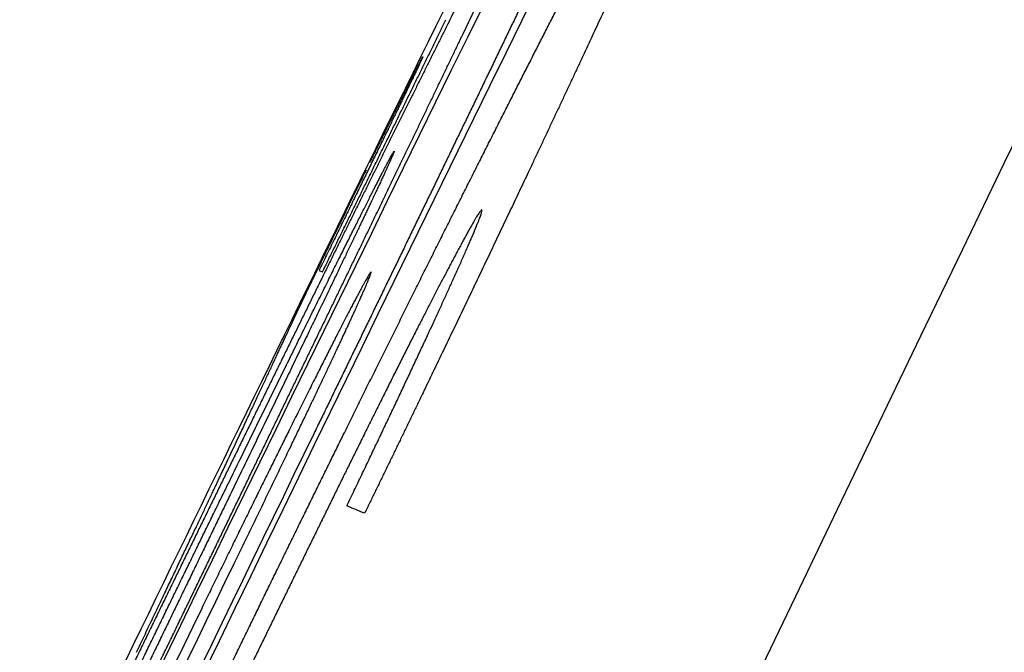
# Model space of a CAD drawing. Units: millimetres. Extents: x 2284 to 2419, y 29 to 143.
# Drawn here: x 2359 to 2359, y 105 to 105 of the extents above; entities that cross this region are included whole.
import ezdxf

# ---------------------------------------------------------------- set-up
doc = ezdxf.new("R2010")
doc.units = ezdxf.units.MM
doc.layers.add('GAIKEI', color=7, linetype='Continuous')
doc.layers.add('SUNPO', color=3, linetype='Continuous')
doc.styles.get("Standard").update_dxf_attribs({"font": 'monotxt.shx', "bigfont": 'bigfont.shx'})
doc.dimstyles.get("Standard").update_dxf_attribs({"dimscale": 0, "dimtxt": 2.5, "dimasz": 2.5, "dimexe": 1.25, "dimexo": 2, "dimtad": 1, "dimdec": 8, "dimtxsty": 'Standard', "dimblk": 'OPEN30', "dimcen": 2.5, "dimadec": 8, "dimazin": 2, "dimtfac": 1, "dimtdec": 8, "dimtmove": 0, "dimatfit": 3, "dimldrblk": 'OPEN30', "dimfxl": 1, "dimfrac": 2, "dimarcsym": 0})

# ---------------------------------------------------------------- blocks, each defined once
blk = doc.blocks.new('_Open30')
at = {"color": 0, "linetype": 'ByBlock', "lineweight": -2}
for p, q in [((-1, 0.267949), (0, 0)), ((0, 0), (-1, -0.267949)), ((0, 0), (-1, 0))]:
    blk.add_line(p, q, dxfattribs=at)
blk = doc.blocks.new('*D3')
at = {"layer": 'Defpoints', "color": 0}
for p in [(2371.12794, 105.05505), (2357.58794, 102.44809), (2371.12794, 95.91005)]:
    blk.add_point(p, dxfattribs=at)
at = {"layer": 'SUNPO', "color": 0, "lineweight": -2}
for p, q in [((2371.12794, 103.05505), (2371.12794, 94.66005)), ((2357.58794, 100.44809), (2357.58794, 94.66005)), ((2360.08794, 95.91005), (2368.62794, 95.91005))]:
    blk.add_line(p, q, dxfattribs=at)
at = {"layer": 'SUNPO', "color": 0, "lineweight": -2, "xscale": 2.5, "yscale": 2.5, "zscale": 2.5, "rotation": 180}
blk.add_blockref('_Open30', (2357.58794, 95.91005), dxfattribs=at)
at = {"layer": 'SUNPO', "color": 0, "lineweight": -2, "xscale": 2.5, "yscale": 2.5, "zscale": 2.5}
blk.add_blockref('_Open30', (2371.12794, 95.91005), dxfattribs=at)
at = {"layer": 'SUNPO', "color": 0, "insert": (2364.35794, 97.78505), "char_height": 2.5, "attachment_point": 5}
blk.add_mtext('{\\T0.9;135.4}', dxfattribs=at)
blk = doc.blocks.new('*D4')
at = {"layer": 'Defpoints', "color": 0}
for p in [(2355.99882, 111.93505), (2357.58815, 102.44767), (2357.58815, 95.91005)]:
    blk.add_point(p, dxfattribs=at)
at = {"layer": 'SUNPO', "color": 0, "lineweight": -2}
for p, q in [((2355.99882, 109.93505), (2355.99882, 94.66005)), ((2357.58815, 100.44767), (2357.58815, 94.66005)), ((2353.49882, 95.91005), (2341.70715, 95.91005)), ((2357.58815, 95.91005), (2355.99882, 95.91005)), ((2360.08815, 95.91005), (2362.58815, 95.91005))]:
    blk.add_line(p, q, dxfattribs=at)
at = {"layer": 'SUNPO', "color": 0, "lineweight": -2, "xscale": 2.5, "yscale": 2.5, "zscale": 2.5}
blk.add_blockref('_Open30', (2355.99882, 95.91005), dxfattribs=at)
at = {"layer": 'SUNPO', "color": 0, "lineweight": -2, "xscale": 2.5, "yscale": 2.5, "zscale": 2.5, "rotation": 180}
blk.add_blockref('_Open30', (2357.58815, 95.91005), dxfattribs=at)
at = {"layer": 'SUNPO', "color": 0, "insert": (2346.35298, 97.78505), "char_height": 2.5, "attachment_point": 5}
blk.add_mtext('{\\T0.85;15.9}', dxfattribs=at)

msp = doc.modelspace()

# ---------------------------------------------------------------- linework, layer by layer
at = {"layer": 'GAIKEI', "color": 1}
for points in [[(2360.28826554, 102.4488625, 0.000000514), (2360.34411042, 102.44878651, 0.000066972)], [(2358.97837973, 105.58646028, 0.039459062), (2357.64720182, 102.4495738)], [(2358.55558202, 104.90689667, 0.000004353), (2358.55654901, 104.90889249, 0.000004257), (2358.55751802, 104.91089257, 0.000004156), (2358.55848893, 104.91289665, 0.000004051), (2358.5594616, 104.91490445, 0.000003942), (2358.5604359, 104.91691569, 0.000003828), (2358.56141169, 104.91893011, 0.000003711), (2358.56238885, 104.92094741, 0.000003589), (2358.56336723, 104.92296733, 0.000003464), (2358.56434671, 104.92498956, 0.000003334), (2358.56532714, 104.92701383, 0.000003201), (2358.56630838, 104.92903986, 0.000003064), (2358.5672903, 104.93106735, 0.000002924), (2358.56827276, 104.93309602, 0.000002779), (2358.56925563, 104.93512559, 0.000002632), (2358.57023877, 104.93715577, 0.000002482), (2358.57122205, 104.93918628, 0.000002328), (2358.57220532, 104.94121685, 0.000002171), (2358.57318847, 104.9432472, 0.000002012), (2358.57417136, 104.94527706, 0.000001847), (2358.57515386, 104.94730615, 0.000001693), (2358.57613585, 104.94933422, 0.000001486), (2358.5771172, 104.95136101, 0.00000146), (2358.57809778, 104.95338625, 0.000000769), (2358.5790775, 104.95540971)], [(2358.50118797, 104.79194296, -0.00445568), (2358.64146102, 105.08175355)], [(2358.6466869, 105.0795982, 0.004401396), (2358.50659104, 104.78971347)], [(2358.5790775, 104.95540971, 0.000002629), (2358.57992983, 104.95717017, 0.000005085), (2358.58078119, 104.95892871, 0.00000492), (2358.58163144, 104.96068506, 0.000005536), (2358.58248049, 104.96243899, 0.000005937), (2358.58332819, 104.96419026, 0.000006406), (2358.58417443, 104.96593861, 0.000006864), (2358.58501907, 104.96768377, 0.000007334), (2358.58586197, 104.96942548, 0.000007808), (2358.58670301, 104.97116346, 0.000008288), (2358.58754204, 104.97289743, 0.000008774), (2358.58837892, 104.97462712, 0.000009266), (2358.5892135, 104.97635222, 0.000009763), (2358.59004565, 104.97807245, 0.000010266), (2358.59087521, 104.9797875, 0.000010773), (2358.59170203, 104.98149707, 0.000011286), (2358.59252596, 104.98320087, 0.000011804), (2358.59334685, 104.98489857, 0.000012326), (2358.59416455, 104.98658988, 0.000012852), (2358.5949789, 104.98827448, 0.000013383), (2358.59578975, 104.98995206, 0.000013917), (2358.59659694, 104.99162231, 0.000014455), (2358.59740032, 104.99328492, 0.000014996), (2358.59819974, 104.99493958, 0.000015541), (2358.59899505, 104.99658598, 0.000016088), (2358.59978609, 104.99822381, 0.000016638), (2358.60057272, 104.99985279, 0.00001719), (2358.6013548, 105.00147261, 0.000017744), (2358.60213217, 105.00308298, 0.0000183), (2358.6029047, 105.00468361, 0.000018858), (2358.60367225, 105.00627422, 0.000019416), (2358.60443469, 105.00785454, 0.000019976), (2358.60519188, 105.00942431, 0.000020536), (2358.60594369, 105.01098327, 0.000021096), (2358.60669002, 105.01253116, 0.000021657), (2358.60743073, 105.01406775, 0.000022218), (2358.60816572, 105.01559281, 0.000022778), (2358.60889488, 105.01710611, 0.000023338), (2358.6096181, 105.01860746, 0.000023897), (2358.61033529, 105.02009664, 0.000024455), (2358.61104636, 105.02157347, 0.000025012), (2358.61175122, 105.02303777, 0.000025567), (2358.61244978, 105.02448938, 0.000026122), (2358.61314198, 105.02592815, 0.000026674), (2358.61382775, 105.02735392, 0.000027225), (2358.61450702, 105.02876658, 0.000027774), (2358.61517973, 105.030166, 0.00002832), (2358.61584584, 105.03155207, 0.000028865), (2358.6165053, 105.03292471, 0.000029408), (2358.61715806, 105.03428382, 0.000029948), (2358.6178041, 105.03562933, 0.000030488), (2358.61844338, 105.03696119, 0.000031016), (2358.61907589, 105.03827935, 0.000031577)], [(2358.61552783, 105.03656404, 0.000057732), (2358.61486051, 105.03522709, 0.000057359), (2358.61418676, 105.03387648, 0.00005699), (2358.61350661, 105.03251229, 0.000056629), (2358.61282013, 105.03113459, 0.000056273), (2358.61212735, 105.02974347, 0.000055924), (2358.61142834, 105.02833904, 0.00005558), (2358.61072315, 105.0269214, 0.000055241), (2358.61001185, 105.02549069, 0.000054908), (2358.60929451, 105.02404704, 0.00005458), (2358.60857121, 105.02259059, 0.000054256), (2358.60784204, 105.02112152, 0.000053938), (2358.60710708, 105.01963998, 0.000053624), (2358.60636644, 105.01814617, 0.000053314), (2358.6056202, 105.01664027, 0.000053008), (2358.60486848, 105.0151225, 0.000052706), (2358.60411139, 105.01359307, 0.000052409), (2358.60334904, 105.01205219, 0.000052114), (2358.60258155, 105.01050012, 0.000051824), (2358.60180905, 105.00893709, 0.000051537), (2358.60103166, 105.00736335, 0.000051253), (2358.60024951, 105.00577917, 0.000050972), (2358.59946275, 105.00418481, 0.000050694), (2358.59867151, 105.00258056, 0.00005042), (2358.59787594, 105.00096669, 0.000050148), (2358.59707617, 104.99934349, 0.000049879), (2358.59627235, 104.99771126, 0.000049613), (2358.59546464, 104.99607029, 0.000049349), (2358.59465318, 104.99442089, 0.000049088), (2358.59383813, 104.99276336, 0.00004883), (2358.59301963, 104.991098, 0.000048574), (2358.59219785, 104.98942513, 0.000048321), (2358.59137293, 104.98774505, 0.00004807), (2358.59054503, 104.98605808, 0.000047822), (2358.5897143, 104.98436453, 0.000047576), (2358.58888089, 104.98266469, 0.000047332), (2358.58804496, 104.98095889, 0.000047091), (2358.58720665, 104.97924742, 0.000046852), (2358.58636612, 104.9775306, 0.000046616), (2358.58552351, 104.9758087, 0.000046382), (2358.58467896, 104.97408204, 0.00004615), (2358.58383262, 104.9723509, 0.00004592), (2358.58298462, 104.97061557, 0.000045696), (2358.58213511, 104.96887634, 0.000045461), (2358.58128422, 104.96713347, 0.000045279), (2358.58043208, 104.96538723, 0.000044914), (2358.57957882, 104.9636379, 0.000045226), (2358.57872456, 104.96188572, 0.000043119), (2358.57786943, 104.96013096, 0.000049515), (2358.57701354, 104.95837385, 0.000026958), (2358.57615702, 104.95661464)], [(2358.62449201, 105.03673114, -0.000075335), (2358.62362236, 105.03492304, -0.000071645), (2358.62274385, 105.03309786, -0.000068728), (2358.62185695, 105.03125661, -0.000065732), (2358.62096211, 105.02940013, -0.000059736), (2358.62005994, 105.02752965, -0.000062131), (2358.61915093, 105.02564614, -0.000063017), (2358.61823465, 105.02374882, -0.000022765), (2358.6173134, 105.02184208)], [(2358.59977098, 104.97709758, -0.00008471), (2358.60089731, 104.97938131, -0.000112817), (2358.6020201, 104.98165526, -0.000114593), (2358.60313913, 104.98391906, -0.000115598), (2358.60425408, 104.98617199, -0.000117683), (2358.60536464, 104.98841341, -0.000119627), (2358.60647049, 104.99064268, -0.000121634), (2358.60757132, 104.99285913, -0.000123703), (2358.60866679, 104.99506208, -0.000125832), (2358.60975657, 104.99725084, -0.000128024), (2358.61084032, 104.99942473, -0.000130278), (2358.61191769, 105.00158303, -0.000132598), (2358.61298833, 105.00372504, -0.000134987), (2358.61405191, 105.00585005, -0.000137443), (2358.61510805, 105.00795735, -0.000139971), (2358.61615641, 105.01004623, -0.000142573), (2358.61719665, 105.01211601, -0.000145248), (2358.61822841, 105.01416597, -0.000148003), (2358.61925135, 105.01619544, -0.000150835), (2358.62026513, 105.01820375, -0.00015375), (2358.62126941, 105.02019025, -0.000156752), (2358.62226388, 105.02215431, -0.000159838), (2358.62324822, 105.02409529, -0.000163016), (2358.62422212, 105.02601263, -0.000166288), (2358.62518528, 105.02790575, -0.000169655), (2358.62613743, 105.02977411, -0.000173125), (2358.6270783, 105.03161722, -0.000176695), (2358.62800764, 105.03343458, -0.000180375), (2358.62892521, 105.03522578, -0.000184168), (2358.62983078, 105.03699038, -0.000188075)], [(2358.63608857, 105.03629816, -0.000124749), (2358.63547295, 105.03497337, -0.000121664), (2358.63484932, 105.03363307, -0.00011864), (2358.63421779, 105.03227751, -0.000115678), (2358.63357848, 105.03090693, -0.000112776), (2358.63293153, 105.02952162, -0.000109932), (2358.63227707, 105.02812186, -0.000107147), (2358.63161525, 105.02670793, -0.000104416), (2358.63094619, 105.02528014, -0.000101748), (2358.63027007, 105.02383881, -0.000099112), (2358.62958703, 105.02238426, -0.000096609), (2358.62889724, 105.02091682, -0.000093872), (2358.62820086, 105.01943683, -0.000092242), (2358.62749806, 105.01794464, -0.000086811), (2358.62678902, 105.01644061, -0.000095427), (2358.6260739, 105.01492506, -0.000053494), (2358.62535289, 105.01339839)], [(2358.59688995, 104.99964721, -0.000002906), (2358.59768283, 105.00126722, -0.000005018), (2358.59847548, 105.00288669, -0.000004258), (2358.59926771, 105.00450523, -0.00000429), (2358.60005934, 105.00612246, -0.000004109), (2358.60085016, 105.00773799, -0.000003989), (2358.60164, 105.00935143, -0.000003856), (2358.60242864, 105.01096238, -0.000003731), (2358.6032159, 105.01257043, -0.000003607), (2358.60400158, 105.01417518, -0.000003487), (2358.60478547, 105.01577624, -0.00000337), (2358.60556738, 105.01737319, -0.000003257), (2358.60634712, 105.01896565, -0.000003147), (2358.60712448, 105.02055322, -0.000003042), (2358.60789929, 105.02213551, -0.000002941), (2358.60867134, 105.02371213, -0.000002844), (2358.60944046, 105.02528272, -0.000002753), (2358.61020647, 105.0268469, -0.000002659), (2358.61096919, 105.02840432, -0.000002597), (2358.61172844, 105.02995464, -0.000002439), (2358.61248408, 105.03149752, -0.00000266), (2358.61323592, 105.03303262, -0.000001501), (2358.61398384, 105.03455968)], [(2358.60956409, 105.02709134, -0.000113491), (2358.60971066, 105.02738202, -0.000229913), (2358.60984851, 105.02765491, -0.000234265), (2358.60997739, 105.02790946, -0.000285921), (2358.61009718, 105.02814545, -0.000337668), (2358.6102077, 105.02836251, -0.00041121), (2358.6103088, 105.02856034, -0.000509934), (2358.61040033, 105.02873865, -0.000650102), (2358.61048217, 105.02889717, -0.000857349), (2358.61055418, 105.02903564, -0.001182903), (2358.61061625, 105.02915385, -0.001737513), (2358.61066828, 105.02925158, -0.002801399), (2358.61071019, 105.02932868, -0.005270872), (2358.6107419, 105.02938498, -0.013546165), (2358.61076335, 105.02942038, -0.103996086), (2358.6107745, 105.02943479, -0.682474829), (2358.61077533, 105.02942817, -0.029727581), (2358.61076582, 105.02940048, -0.008154752), (2358.61074597, 105.02935173, -0.003800754), (2358.61071581, 105.02928198, -0.00219671), (2358.61067536, 105.0291913, -0.001429929), (2358.61062469, 105.02907978, -0.001004077), (2358.61056385, 105.02894758, -0.000743093), (2358.61049293, 105.02879484, -0.000571568), (2358.61041202, 105.02862177, -0.000452769), (2358.61032123, 105.02842858, -0.000367095), (2358.61022068, 105.02821552, -0.000303172), (2358.6101105, 105.02798286, -0.000254471), (2358.60999082, 105.02773088, -0.000215611), (2358.60986181, 105.02745989, -0.000186983), (2358.60972361, 105.02717021, -0.000156156), (2358.60957642, 105.02686222, -0.000155043), (2358.60942035, 105.02653615, -0.000077451), (2358.60925566, 105.02619256)], [(2358.60925566, 105.02619256, -0.000178456), (2358.60908059, 105.02582792, -0.000208482), (2358.60888759, 105.02542686, -0.000178887), (2358.60867675, 105.0249896, -0.000154778), (2358.60844757, 105.02451508, -0.000135827), (2358.60819989, 105.02400304, -0.000119516), (2358.60793367, 105.02345337, -0.000105577), (2358.60764898, 105.02286624, -0.000093522), (2358.60734603, 105.02224211, -0.000083021), (2358.60702521, 105.02158172, -0.000073818), (2358.60668699, 105.02088609, -0.000065685), (2358.60633203, 105.02015652, -0.000058475), (2358.60596105, 105.01939452, -0.000052058), (2358.60557489, 105.0186018, -0.000046318), (2358.60517448, 105.01778021, -0.000041177), (2358.60476076, 105.01693171, -0.000036568), (2358.60433473, 105.01605829, -0.000033982), (2358.60389722, 105.01516165, -0.000033007), (2358.60344869, 105.01424276, -0.000031949), (2358.6029896, 105.01330252, -0.00003084), (2358.60252047, 105.01234205, -0.000029714), (2358.60204197, 105.01136268, -0.000028526), (2358.60155484, 105.01036594, -0.000027287), (2358.6010599, 105.00935351, -0.000026054), (2358.60055805, 105.00832722, -0.000024798), (2358.60005022, 105.00728898, -0.000023451), (2358.59953738, 105.00624075, -0.000022246), (2358.59902049, 105.00518447, -0.000021093), (2358.59850048, 105.00412205, -0.000019018), (2358.59797823, 105.0030553, -0.000019104), (2358.5974546, 105.0019859, -0.000019228), (2358.59693046, 105.00091569, -0.000007046), (2358.59640629, 104.99984557)], [(2358.60346895, 105.01479127, -0.000019888), (2358.60380171, 105.01546651, -0.00003811), (2358.60412947, 105.01613141, -0.000034417), (2358.60445177, 105.01678498, -0.000037566), (2358.60476826, 105.01742655, -0.000038926), (2358.60507852, 105.01805525, -0.000041023), (2358.60538214, 105.01867024, -0.00004317), (2358.6056787, 105.01927067, -0.000045592), (2358.60596779, 105.01985572, -0.000048265), (2358.606249, 105.02042455, -0.000051239), (2358.60652194, 105.02097637, -0.000054552), (2358.60678623, 105.02151043, -0.000058255), (2358.60704153, 105.02202602, -0.000062405), (2358.6072875, 105.02252248, -0.000067073), (2358.60752387, 105.02299924, -0.000072342), (2358.60775038, 105.02345581, -0.000078313), (2358.60796684, 105.02389177, -0.00008511), (2358.60817306, 105.02430679, -0.000092883), (2358.60836895, 105.02470065, -0.00010183), (2358.60855442, 105.02507321, -0.000112154), (2358.60872946, 105.02542443, -0.000124293), (2358.60889407, 105.02575434, -0.000138056), (2358.60904832, 105.02606309, -0.000156409), (2358.60919229, 105.02635084, -0.000169561), (2358.60932616, 105.02661795, -0.000222369), (2358.60944998, 105.02686455, -0.000138317), (2358.60956409, 105.02709134)], [(2358.6173134, 105.02184208, -0.00001825), (2358.61644291, 105.02004133, -0.000031758), (2358.61556893, 105.01823388, -0.000027948), (2358.61469156, 105.01641996, -0.000028814), (2358.61381094, 105.01459985, -0.000028413), (2358.61292718, 105.01277379, -0.00002834), (2358.61204043, 105.01094208, -0.000028169), (2358.61115082, 105.00910498, -0.000028014), (2358.61025849, 105.00726279, -0.000027844), (2358.60936357, 105.0054158, -0.000027669), (2358.60846622, 105.0035643, -0.000027484), (2358.60756658, 105.00170859, -0.000027292), (2358.60666479, 104.99984899, -0.000027093), (2358.60576101, 104.9979858, -0.000026886), (2358.6048554, 104.99611932, -0.000026672), (2358.60394809, 104.99424987, -0.00002645), (2358.60303924, 104.99237776, -0.000026223), (2358.60212902, 104.99050331, -0.000025984), (2358.60121756, 104.98862683, -0.000025759), (2358.60030503, 104.98674862, -0.000025449), (2358.59939157, 104.984869, -0.000025426), (2358.59847735, 104.98298828, -0.000024314), (2358.59756249, 104.98110675, -0.000027187), (2358.59664717, 104.97922472, -0.000015443), (2358.59573151, 104.9773425)], [(2358.59712032, 104.99733697, -0.000075905), (2358.59765373, 104.99841263, -0.000103647), (2358.59817748, 104.99946772, -0.000110271), (2358.59869109, 105.0005013, -0.00011643), (2358.59919374, 105.00151167, -0.00012425), (2358.59968471, 105.00249737, -0.000132814), (2358.60016325, 105.00345688, -0.000142356), (2358.60062862, 105.0043887, -0.000153041), (2358.6010801, 105.00529139, -0.000165046), (2358.60151699, 105.00616351, -0.000178561), (2358.60193862, 105.00700373, -0.000193864), (2358.60234437, 105.00781079, -0.000211243), (2358.60273366, 105.00858356, -0.000231083), (2358.60310599, 105.00932104, -0.000253867), (2358.60346092, 105.01002238, -0.000280153), (2358.6037981, 105.01068688, -0.000310729), (2358.60411726, 105.01131403, -0.000346513), (2358.60441821, 105.01190349, -0.000388772), (2358.60470085, 105.01245508, -0.000439157), (2358.60496516, 105.01296881, -0.000499831), (2358.6052112, 105.01344485, -0.000573846), (2358.60543912, 105.01388351, -0.000665359), (2358.60564912, 105.01428527, -0.000780343), (2358.60584148, 105.01465069, -0.000927609), (2358.60601651, 105.01498048, -0.001120324), (2358.60617457, 105.01527542, -0.001392977), (2358.60631607, 105.0155363, -0.001880345), (2358.60644088, 105.01576295, -0.002703622), (2358.6065484, 105.01595411, -0.004216627), (2358.60663801, 105.01610858, -0.007481089), (2358.60670913, 105.01622519, -0.016873764), (2358.60676123, 105.01630286, -0.070427977), (2358.60679381, 105.01634061, -0.586969954), (2358.60680641, 105.01633755, -0.093473889), (2358.60679867, 105.01629294, -0.019204773), (2358.60677028, 105.0162062, -0.008139425), (2358.60672102, 105.01607689, -0.004484027), (2358.60665075, 105.01590478, -0.002832992), (2358.60655944, 105.0156898, -0.001950367), (2358.60644712, 105.01543209, -0.001421825), (2358.60631395, 105.01513197, -0.001080176), (2358.60616016, 105.01478995, -0.000847668), (2358.60598608, 105.01440672, -0.000681756), (2358.60579212, 105.01398312, -0.000557985), (2358.60557873, 105.01352013, -0.000464428), (2358.60534652, 105.01301897, -0.000395993), (2358.60509599, 105.01248069, -0.000333848), (2358.6048277, 105.01190644, -0.000276996), (2358.60454289, 105.01129875, -0.000272579), (2358.60424172, 105.01065798, -0.000236297), (2358.60392283, 105.00998137, -0.000077204), (2358.60359252, 105.00928168)], [(2358.59461198, 104.99668551, -0.000142838), (2358.59477058, 104.99701401, -0.000165728), (2358.59494671, 104.99737817, -0.000144273), (2358.59514033, 104.99777787, -0.000126163), (2358.59535182, 104.99821386, -0.000111952), (2358.59558105, 104.99868584, -0.000099824), (2358.59582762, 104.99919298, -0.000089491), (2358.59609083, 104.99973383, -0.000080619), (2358.5963697, 105.00030636, -0.000072988), (2358.59666302, 105.00090808, -0.000066364), (2358.59696939, 105.00153616, -0.000060612), (2358.59728735, 105.00218756, -0.000055612), (2358.5976154, 105.00285923, -0.000051233), (2358.59795207, 105.00354819, -0.000047993), (2358.59829606, 105.00425177, -0.000048273), (2358.59864648, 105.00496815, -0.000049062), (2358.59900264, 105.0056959, -0.000049794), (2358.5993637, 105.00643331, -0.000050343), (2358.59972863, 105.00717824, -0.000050837), (2358.60009621, 105.0079282, -0.000051219), (2358.60046506, 105.00868035, -0.000051194), (2358.60083374, 105.00943176, -0.000051446), (2358.60120078, 105.01017945, -0.000051545), (2358.60156469, 105.01092038, -0.000048906), (2358.60192438, 105.01165235, -0.000052849), (2358.60227878, 105.01237318, -0.000055722), (2358.60262578, 105.01307857, -0.00002082), (2358.60296726, 105.01377244)], [(2358.62535289, 105.01339839, -0.000055832), (2358.62476388, 105.01215247, -0.000099462), (2358.62417022, 105.01089788, -0.000086772), (2358.62357194, 105.0096347, -0.000089877), (2358.62296915, 105.00836316, -0.000088603), (2358.62236191, 105.00708342, -0.000088494), (2358.62175032, 105.00579569, -0.000088044), (2358.62113447, 105.00450018, -0.000087658), (2358.62051448, 105.00319713, -0.000087227), (2358.61989044, 105.00188677, -0.000086781), (2358.61926249, 105.00056937, -0.000086311), (2358.61863074, 104.99924517, -0.000085819), (2358.61799533, 104.99791447, -0.000085305), (2358.61735638, 104.99657755, -0.00008477), (2358.61671404, 104.99523471, -0.000084214), (2358.61606846, 104.99388625, -0.000083637), (2358.61541978, 104.99253251, -0.000083039), (2358.61476817, 104.99117379, -0.000082421), (2358.61411377, 104.98981044, -0.000081783), (2358.61345676, 104.98844279, -0.000081127), (2358.6127973, 104.98707117, -0.000080452), (2358.61213555, 104.98569594, -0.00007976), (2358.61147168, 104.98431744, -0.000079051), (2358.61080587, 104.98293602, -0.000078326), (2358.61013828, 104.98155203, -0.000077586), (2358.60946908, 104.98016581, -0.000076832), (2358.60879844, 104.9787777, -0.000076064), (2358.60812654, 104.97738806, -0.000075288), (2358.60745354, 104.97599721, -0.000074484), (2358.60677959, 104.97460549, -0.000073736), (2358.60610488, 104.97321323, -0.000072731), (2358.60542955, 104.97182073, -0.000072631), (2358.60475376, 104.97042832, -0.000069187), (2358.60407766, 104.9690363, -0.000077794), (2358.60340141, 104.96764496, -0.000043462), (2358.60272515, 104.96625458)], [(2358.60359252, 105.00928168, -0.000093644), (2358.60332111, 105.00870803, -0.00015822), (2358.60304027, 105.00811534, -0.000131574), (2358.60274994, 105.00750353, -0.000129532), (2358.60245021, 105.00687276, -0.000121664), (2358.60214113, 105.00622313, -0.000115757), (2358.60182278, 105.00555486, -0.00010979), (2358.60149527, 105.00486816, -0.00010424), (2358.60115875, 105.00416334, -0.000098957), (2358.60081338, 105.00344072, -0.000093958), (2358.60045933, 105.0027007, -0.000089196), (2358.60009682, 105.0019437, -0.000084734), (2358.59972608, 105.0011702, -0.000080274), (2358.59934734, 105.00038069, -0.000076842), (2358.59896088, 104.99957573, -0.000070633), (2358.59856697, 104.99875587, -0.000075379), (2358.5981659, 104.99792172, -0.00004159), (2358.59775798, 104.99707388)], [(2358.61534959, 104.99943965, 0.000337843), (2358.61571313, 105.00024807, 0.000505064), (2358.61606059, 105.0010247, 0.000564435), (2358.61639163, 105.0017688, 0.000636703), (2358.61670525, 105.00247833, 0.000728698), (2358.61700075, 105.00315181, 0.000838781), (2358.6172774, 105.00378773, 0.000974458), (2358.61753454, 105.00438467, 0.001143954), (2358.61777154, 105.00494133, 0.001359323), (2358.61798786, 105.00545652, 0.001638937), (2358.61818305, 105.00592923, 0.002011024), (2358.61835672, 105.00635862, 0.002520991), (2358.61850859, 105.00674405, 0.003246897), (2358.6186385, 105.00708508, 0.00433008), (2358.61874636, 105.00738147, 0.006048461), (2358.61883223, 105.00763322, 0.009014564), (2358.61889623, 105.00784051, 0.014791977), (2358.61893861, 105.00800375, 0.028350534), (2358.61895968, 105.00812351, 0.072392849), (2358.61895982, 105.0082005, 0.258903336), (2358.61893904, 105.00823461, 0.233172959), (2358.61889692, 105.00822496, 0.064353107), (2358.61883317, 105.00817083, 0.025577508), (2358.61874754, 105.00807165, 0.013430138), (2358.61863991, 105.00792706, 0.008226831), (2358.61851024, 105.00773689, 0.005540574), (2358.61835861, 105.00750122, 0.003977495), (2358.61818519, 105.00722031, 0.002989937), (2358.61799026, 105.00689464, 0.002328124), (2358.61777421, 105.00652492, 0.001863339), (2358.6175375, 105.006112, 0.001519022), (2358.61728067, 105.00565695, 0.001267641), (2358.61700439, 105.00516102, 0.001079904), (2358.61670915, 105.0046252, 0.000884349), (2358.61639595, 105.00405145, 0.000817482), (2358.61606579, 105.00344184, 0.000776756), (2358.61571711, 105.00279291, 0.000268101), (2358.61535519, 105.00211585)], [(2359.57126159, 102.44952879, -0.000001577), (2359.62500388, 102.44948328, -0.000011529)], [(2358.61535519, 105.00211585, 0.000245911), (2358.61504758, 105.0015373, 0.00043139), (2358.61473119, 105.00093997, 0.000360268), (2358.61440582, 105.00032342, 0.000360845), (2358.61407153, 104.99968773, 0.000343359), (2358.61372827, 104.99903276, 0.000331419), (2358.61337607, 104.9983585, 0.000318846), (2358.61301494, 104.99766496, 0.000307168), (2358.61264494, 104.99695221, 0.000295948), (2358.61226615, 104.99622036, 0.000285251), (2358.61187866, 104.99546957, 0.00027502), (2358.6114826, 104.99470006, 0.000265235), (2358.61107812, 104.99391211, 0.000255866), (2358.61066539, 104.99310602, 0.000246893), (2358.61024462, 104.99228217, 0.000238292), (2358.60981601, 104.99144098, 0.000230046), (2358.60937982, 104.99058291, 0.000222137), (2358.60893629, 104.98970845, 0.00021455), (2358.60848571, 104.98881817, 0.000207271), (2358.60802837, 104.98791263, 0.000200286), (2358.60756457, 104.98699244, 0.000193583), (2358.60709463, 104.98605824, 0.000187152), (2358.60661887, 104.98511066, 0.00018098), (2358.60613761, 104.98415038, 0.00017507), (2358.60565118, 104.98317806, 0.000169359), (2358.60515992, 104.98219439, 0.000164042), (2358.60466416, 104.98120003, 0.000158362), (2358.6041642, 104.98019565, 0.000155023), (2358.60366038, 104.97918191, 0.000144304), (2358.60315301, 104.97815948, 0.000160382), (2358.60264236, 104.97712892, 0.000086164), (2358.60212876, 104.97609094)], [(2358.60208938, 104.99588282, 0.000534977), (2358.60232332, 104.9964096, 0.000822056), (2358.60253955, 104.99690051, 0.000994598), (2358.60273781, 104.997355, 0.001217714), (2358.60291721, 104.99777123, 0.001536984), (2358.60307711, 104.99814788, 0.001993795), (2358.60321691, 104.99848365, 0.00268479), (2358.60333603, 104.99877735, 0.003802288), (2358.60343397, 104.99902791, 0.005787021), (2358.60351029, 104.99923438, 0.009839315), (2358.60356464, 104.99939601, 0.020280273), (2358.60359676, 104.99951219, 0.063266117), (2358.60360647, 104.99958254, 0.389319018), (2358.60359372, 104.99960686, 0.2079782), (2358.60355853, 104.99958516, 0.038684794), (2358.60350104, 104.99951766, 0.015095726), (2358.60342148, 104.99940478, 0.007976342), (2358.60332017, 104.99924714, 0.0049197), (2358.60319753, 104.99904551, 0.003333237), (2358.60305404, 104.99880085, 0.002405805), (2358.60289025, 104.99851422, 0.001817119), (2358.60270676, 104.99818684, 0.001420442), (2358.60250422, 104.99781997, 0.001140702), (2358.60228332, 104.997415, 0.000961684), (2358.60204457, 104.99697294, 0.000844318), (2358.60178783, 104.99649346, 0.000746565), (2358.60151285, 104.99597597, 0.000664728), (2358.60121944, 104.99542002, 0.000595407), (2358.60090746, 104.99482527, 0.000535903), (2358.60057687, 104.99419156, 0.000484898), (2358.60022769, 104.9935189, 0.000440576), (2358.59986006, 104.99280747, 0.000401706), (2358.59947418, 104.99205763, 0.000367808), (2358.59907035, 104.99126994, 0.000337807), (2358.59864896, 104.99044513, 0.000311098), (2358.59821047, 104.9895841, 0.000287485), (2358.59775542, 104.98868792, 0.000266271), (2358.59728443, 104.98775779, 0.000247377), (2358.59679816, 104.98679504, 0.000230259), (2358.59629732, 104.98580108, 0.000214223), (2358.59578268, 104.98477747, 0.000202179), (2358.59525499, 104.98372573, 0.000188821), (2358.59471495, 104.98264725, 0.00016894), (2358.59416363, 104.9815443, 0.000178251), (2358.59360168, 104.98041815, 0.000173049), (2358.59302854, 104.97926749, 0.000060106), (2358.59244806, 104.97810066)], [(2358.59640629, 104.99984557, 0.041150616), (2358.59688995, 104.99964721)], [(2358.60025631, 104.96727428, 0.000060315), (2358.60077467, 104.96835363, 0.000113053), (2358.60129082, 104.96942946, 0.000101746), (2358.60180447, 104.97050124, 0.000109477), (2358.60231539, 104.97156848, 0.000111928), (2358.60282331, 104.97263065, 0.000115991), (2358.60332794, 104.97368719, 0.000119754), (2358.603829, 104.97473753, 0.00012374), (2358.60432621, 104.9757811, 0.000127808), (2358.60481927, 104.9768173, 0.000131996), (2358.60530787, 104.97784551, 0.000136292), (2358.60579172, 104.97886513, 0.0001407), (2358.60627051, 104.97987554, 0.000145217), (2358.60674396, 104.98087614, 0.000149842), (2358.60721175, 104.98186631, 0.000154575), (2358.6076736, 104.98284545, 0.000159415), (2358.60812924, 104.98381299, 0.000164361), (2358.6085784, 104.98476836, 0.000169412), (2358.60902081, 104.98571103, 0.000174568), (2358.60945625, 104.98664048, 0.000179829), (2358.60988447, 104.98755624, 0.000185197), (2358.61030527, 104.98845784, 0.00019067), (2358.61071847, 104.98934489, 0.000196252), (2358.6111239, 104.99021702, 0.000201945), (2358.6115214, 104.99107388, 0.00020775), (2358.61191086, 104.9919152, 0.000213673), (2358.61229216, 104.99274073, 0.000219714), (2358.61266522, 104.99355026, 0.000225896), (2358.61302997, 104.99434363, 0.000232149), (2358.61338639, 104.99512073, 0.00023878), (2358.61373443, 104.99588147, 0.000244629), (2358.61407411, 104.99662582, 0.000254203), (2358.61440541, 104.99735374, 0.000250408), (2358.61472842, 104.99806537, 0.000296944), (2358.61504308, 104.99876053, 0.000165819), (2358.61534959, 104.99943965)], [(2358.58337898, 104.96940811, -0.000035567), (2358.58404002, 104.97076005, -0.000062801), (2358.58469898, 104.97210695, -0.000055953), (2358.58535564, 104.97344836, -0.000058497), (2358.58600978, 104.97478386, -0.000058477), (2358.58666119, 104.97611299, -0.000059154), (2358.58730965, 104.97743533, -0.000059644), (2358.58795496, 104.97875043, -0.000060186), (2358.58859688, 104.98005786, -0.000060714), (2358.58923523, 104.98135719, -0.000061247), (2358.58986977, 104.982648, -0.000061779), (2358.59050032, 104.98392988, -0.000062311), (2358.59112667, 104.98520243, -0.000062843), (2358.59174863, 104.98646526, -0.000063374), (2358.59236601, 104.98771799, -0.000063908), (2358.59297863, 104.98896026, -0.000064428), (2358.59358632, 104.99019174, -0.000065003), (2358.59418891, 104.99141209, -0.000065369), (2358.59478625, 104.99262101, -0.000066524), (2358.59537819, 104.99381821, -0.000064714), (2358.5959646, 104.99500344, -0.000073974), (2358.59654534, 104.99617642, -0.000042425), (2358.59712032, 104.99733697)], [(2358.59775798, 104.99707388, -0.000022513), (2358.59719734, 104.99590923, -0.000038792), (2358.59663046, 104.99473203, -0.000033528), (2358.59605742, 104.99354248, -0.00003404), (2358.59547838, 104.99234087, -0.000033012), (2358.59489346, 104.99112749, -0.000032384), (2358.59430282, 104.98990265, -0.000031647), (2358.59370661, 104.98866667, -0.000030933), (2358.59310501, 104.9874199, -0.000030209), (2358.59249819, 104.98616271, -0.000029485), (2358.59188633, 104.98489548, -0.000028758), (2358.59126963, 104.9836186, -0.000028031), (2358.59064829, 104.98233247, -0.000027303), (2358.59002252, 104.98103753, -0.000026576), (2358.58939251, 104.9797342, -0.000025851), (2358.58875849, 104.97842291, -0.000025122), (2358.58812067, 104.97710411, -0.000024416), (2358.58747927, 104.97577824, -0.000023641), (2358.58683451, 104.97444576, -0.000023134), (2358.58618661, 104.9731071, -0.000021666), (2358.58553579, 104.97176271, -0.000023706), (2358.58488226, 104.97041304, -0.000013174), (2358.58422625, 104.96905854)], [(2358.59332669, 104.99400564, -0.000148021), (2358.59461198, 104.99668551)], [(2358.592286, 104.97505896, 0.000051504), (2358.59271287, 104.97594709, 0.000099567), (2358.59313607, 104.97682837, 0.000091383), (2358.59355516, 104.97770192, 0.000100582), (2358.59396979, 104.97856703, 0.000105216), (2358.59437953, 104.97942285, 0.000111584), (2358.59478397, 104.98026852, 0.000117959), (2358.59518265, 104.98110316, 0.000124846), (2358.59557515, 104.98192586, 0.000132139), (2358.59596099, 104.98273569, 0.000139901), (2358.59633973, 104.98353172, 0.000148151), (2358.59671091, 104.98431303, 0.000156925), (2358.5970741, 104.98507871, 0.000166257), (2358.59742886, 104.98582788, 0.000176186), (2358.59777479, 104.98655971, 0.000186755), (2358.59811152, 104.9872734, 0.000198012), (2358.5984387, 104.98796822, 0.000210014), (2358.59875601, 104.98864352, 0.000222824), (2358.59906318, 104.98929872, 0.000236516), (2358.59935998, 104.98993332, 0.000251172), (2358.59964624, 104.99054692, 0.00026689), (2358.5999218, 104.99113921, 0.000283782), (2358.60018659, 104.99170997, 0.000301973), (2358.60044054, 104.99225906, 0.000321639), (2358.60068366, 104.99278646, 0.000342847), (2358.60091598, 104.99329219, 0.00036624), (2358.60113758, 104.99377638, 0.000390258), (2358.60134856, 104.99423922, 0.000422532), (2358.60154903, 104.99468093, 0.000433747), (2358.60173925, 104.99510194, 0.000541049), (2358.60191921, 104.99550227, 0.000310016), (2358.60208938, 104.99588282)], [(2358.59173876, 104.99062778, -0.000475086), (2358.59332669, 104.99400564)], [(2358.58518508, 104.97660029, 0.000018226), (2358.58562561, 104.97753962, 0.000033141), (2358.58605551, 104.97845659, 0.000031877), (2358.58647481, 104.97935121, 0.000035255), (2358.58688347, 104.98022345, 0.000037542), (2358.58728149, 104.98107331, 0.000040351), (2358.58766888, 104.9819008, 0.000043257), (2358.58804563, 104.98270592, 0.000046406), (2358.58841174, 104.98348866, 0.000049787), (2358.58876722, 104.98424904, 0.000053439), (2358.58911206, 104.98498708, 0.00005739), (2358.58944628, 104.98570279, 0.000061685), (2358.58976987, 104.98639618, 0.000066346), (2358.59008286, 104.9870673, 0.000071506), (2358.59038525, 104.98771615, 0.000076905), (2358.59067706, 104.98834278, 0.000083885), (2358.59095829, 104.98894722, 0.000087491), (2358.59122898, 104.98952951, 0.000107826), (2358.59148912, 104.99008966, 0.000066146), (2358.59173876, 104.99062778)], [(2358.58415536, 104.94517592, -0.000093289), (2358.5851382, 104.94719927, -0.00009329), (2358.5861208, 104.94922021, -0.000093279), (2358.58710301, 104.95123844, -0.000093258), (2358.58808469, 104.95325366, -0.000093227), (2358.58906569, 104.95526557, -0.000093185), (2358.59004585, 104.95727386, -0.000093134), (2358.59102503, 104.95927826, -0.000093072), (2358.59200309, 104.96127847, -0.000093005), (2358.59297989, 104.96327422, -0.000092907), (2358.59395529, 104.96526523, -0.000092884), (2358.59492916, 104.96725125, -0.000092536), (2358.59590136, 104.96923201, -0.000093348), (2358.59687177, 104.97120726, -0.000089857), (2358.59784025, 104.97317676, -0.000102011), (2358.59880669, 104.97514026, -0.000057719), (2358.59977098, 104.97709758)], [(2358.60212876, 104.97609094, 0.000058949), (2358.60130328, 104.97442078, 0.000105749), (2358.60047554, 104.97274445, 0.000092712), (2358.59964561, 104.97106207, 0.000096642), (2358.59881361, 104.96937386, 0.000095837), (2358.59797963, 104.96767998, 0.000096322), (2358.59714377, 104.96598066, 0.000096445), (2358.59630615, 104.96427608, 0.000096653), (2358.59546687, 104.96256647, 0.000096826), (2358.59462606, 104.96085204, 0.000096995), (2358.59378383, 104.95913304, 0.000097152), (2358.5929403, 104.9574097, 0.000097299), (2358.5920956, 104.95568227, 0.000097434), (2358.59124986, 104.953951, 0.000097557), (2358.59040321, 104.95221616, 0.000097669), (2358.58955579, 104.95047801, 0.000097768), (2358.58870773, 104.94873683, 0.000097855), (2358.58785917, 104.9469929, 0.00009793), (2358.58701026, 104.94524649, 0.000097992)], [(2358.59573151, 104.9773425, 0.002841574), (2358.50590029, 104.78999937)], [(2358.59244806, 104.97810066, 0.000067726), (2358.59197694, 104.97715218, 0.000120214), (2358.59150088, 104.9761927, 0.000104792), (2358.59101994, 104.97522235, 0.000108224), (2358.59053432, 104.97424148, 0.000106495), (2358.59004415, 104.97325036, 0.000106111), (2358.58954962, 104.97224934, 0.000105332), (2358.5890509, 104.97123878, 0.000104619), (2358.58854822, 104.97021909, 0.000103849), (2358.58804178, 104.96919071, 0.000103055), (2358.58753181, 104.96815409, 0.000102229), (2358.58701856, 104.96710971, 0.000101373), (2358.58650228, 104.96605809, 0.000100487), (2358.58598324, 104.96499975, 0.000099574), (2358.58546169, 104.96393523, 0.000098635), (2358.58493791, 104.9628651, 0.000097669), (2358.58441219, 104.9617899, 0.000096685), (2358.58388479, 104.96071022, 0.000095659), (2358.58335599, 104.95962662, 0.000094694), (2358.58282606, 104.95853967, 0.00009341), (2358.58229529, 104.95744992, 0.000093239), (2358.58176393, 104.95635794, 0.000088891), (2358.58123223, 104.95526426, 0.000099732), (2358.58070046, 104.95416939, 0.00005595), (2358.58016884, 104.95307385)], [(2358.58361201, 104.97324677, -0.000236987), (2358.58518508, 104.97660029)], [(2358.57069879, 104.94337306, -0.000055208), (2358.57167812, 104.94539057, -0.000055167), (2358.57265729, 104.94740661, -0.000055121), (2358.57363616, 104.94942091, -0.000055071), (2358.5746146, 104.95143318, -0.000055016), (2358.57559246, 104.95344314, -0.000054961), (2358.57656961, 104.95545053, -0.000054889), (2358.57754592, 104.95745507, -0.000054862), (2358.57852127, 104.95945651, -0.000054649), (2358.57949551, 104.96145457, -0.000055106), (2358.58046852, 104.963449, -0.00005308), (2358.58144019, 104.96543957, -0.000060131), (2358.58241037, 104.96742601, -0.000034184), (2358.58337898, 104.96940811)], [(2358.58466548, 104.95928804, 0.000039576), (2358.58521946, 104.96042976, 0.000068402), (2358.58577291, 104.96157112, 0.000061171), (2358.58632558, 104.96271161, 0.000063421), (2358.58687724, 104.96385072, 0.000063133), (2358.58742763, 104.96498796, 0.00006347), (2358.58797651, 104.96612281, 0.000063603), (2358.58852365, 104.96725478, 0.000063734), (2358.58906881, 104.96838338, 0.000063873), (2358.58961175, 104.96950815, 0.000063775), (2358.59015227, 104.97062862, 0.00006442), (2358.59069015, 104.97174435, 0.000062142), (2358.59122519, 104.97285492, 0.000070499), (2358.5917572, 104.9739599, 0.00004001), (2358.592286, 104.97505896)], [(2358.57113736, 104.9470099, 0.000010127), (2358.57168993, 104.94816627, 0.000019023), (2358.57223379, 104.94930463, 0.000018457), (2358.57276874, 104.95042454, 0.00002071), (2358.57329463, 104.95152572, 0.000022265), (2358.5738113, 104.95260781, 0.000024131), (2358.57431857, 104.95367049, 0.000026032), (2358.5748163, 104.95471344, 0.000028054), (2358.57530434, 104.95573637, 0.000030183), (2358.57578253, 104.95673896, 0.000032436), (2358.57625074, 104.95772094, 0.00003482), (2358.57670884, 104.95868204, 0.000037347), (2358.57715669, 104.959622, 0.000040031), (2358.57759419, 104.96054059, 0.000042884), (2358.57802121, 104.96143757, 0.000045924), (2358.57843766, 104.96231274, 0.000049169), (2358.57884344, 104.96316591, 0.000052638), (2358.57923846, 104.96399689, 0.000056356), (2358.57962264, 104.96480553, 0.00006035), (2358.57999592, 104.96559169, 0.000064648), (2358.58035824, 104.96635525, 0.000069286), (2358.58070954, 104.96709611, 0.000074305), (2358.58104978, 104.96781418, 0.000079749), (2358.58137893, 104.9685094, 0.000085678), (2358.58169697, 104.96918172, 0.000092127), (2358.58200388, 104.96983111, 0.000099281), (2358.58229966, 104.97045757, 0.000106778), (2358.58258431, 104.9710611, 0.000116507), (2358.58285784, 104.97164173, 0.000121471), (2358.58312029, 104.97219952, 0.000150088), (2358.58337165, 104.97273447, 0.000091603), (2358.58361201, 104.97324677)], [(2358.58422625, 104.96905854, 0.000001828), (2358.58326456, 104.96707311, 0.000003168), (2358.58230089, 104.96508352, 0.000002702), (2358.58133534, 104.96309, 0.000002737), (2358.58036803, 104.9610928, 0.000002639), (2358.57939908, 104.95909216, 0.000002582), (2358.57842863, 104.95708834, 0.000002517), (2358.57745678, 104.95508161, 0.000002458), (2358.57648368, 104.95307224, 0.000002402), (2358.57550945, 104.95106048, 0.000002349), (2358.57453423, 104.94904663, 0.000002299), (2358.57355815, 104.94703095, 0.000002253), (2358.57258135, 104.94501373, 0.00000221), (2358.57160396, 104.94299526, 0.000002171), (2358.57062613, 104.94097583, 0.000002135), (2358.56964799, 104.93895572, 0.000002102), (2358.56866968, 104.93693522, 0.000002073), (2358.56769135, 104.93491463, 0.000002048), (2358.56671314, 104.93289424, 0.000002026), (2358.56573518, 104.93087434, 0.000002008), (2358.56475762, 104.92885521, 0.000001993), (2358.5637806, 104.92683715, 0.000001982), (2358.56280425, 104.92482044, 0.000001974), (2358.56182871, 104.92280537, 0.000001971), (2358.56085412, 104.92079222, 0.000001966), (2358.55988061, 104.91878126, 0.000001987), (2358.55890832, 104.91677276, 0.000001925), (2358.55793737, 104.914767, 0.000002191), (2358.55696789, 104.91276425, 0.00000126), (2358.556, 104.91076474)], [(2358.60272515, 104.96625458, -0.006971323), (2358.60025633, 104.96727427)], [(2358.57615702, 104.95661464, 0.000030616), (2358.57517344, 104.95459354, 0.000053869), (2358.57418938, 104.95257044, 0.000047586), (2358.57320496, 104.95054559, 0.000049433), (2358.5722203, 104.94851924, 0.000049056), (2358.57123554, 104.94649165, 0.000049279), (2358.57025079, 104.94446309, 0.000049337), (2358.56926619, 104.94243382, 0.000049436)], [(2358.50395599, 104.79080093, -0.002565921), (2358.58466548, 104.95928804)], [(2358.58016884, 104.95307385, 0.002470459), (2358.50269943, 104.79131984)], [(2358.54887999, 104.89306658, 0.000003077), (2358.54982943, 104.89502554, 0.000005334)]]:
    msp.add_lwpolyline(points, format="xyb", dxfattribs=at)
at = {"layer": 'GAIKEI'}
msp.add_lwpolyline([(2358.62839223, 105.06568049, 0.002140794), (2358.56134497, 104.92877166)], format="xyb", dxfattribs=at)

# ---------------------------------------------------------------- dimensions: what is measured, and where the dimension line sits
at = {"layer": 'SUNPO'}
for base, p1, p2, text, picture, middle in [((2357.58815461, 95.91005025), (2355.99881541, 111.93505025), (2357.58815461, 102.44766922), '{\\T0.85;15.9}', '*D4', (2346.35298208, 95.91005025)), ((2371.12794271, 95.91005025), (2357.58794121, 102.44808985), (2371.12794271, 105.05505025), '{\\T0.9;135.4}', '*D3', (2364.35794196, 95.91005025))]:
    dim = msp.add_linear_dim(base=base, p1=p1, p2=p2, text=text, dimstyle='Standard', override={"dimscale": 1}, dxfattribs=at)
    dim.commit()
    dim.dimension.update_dxf_attribs({"geometry": picture, "text_midpoint": middle, "dimtype": 128})

doc.saveas('drawing.dxf')
